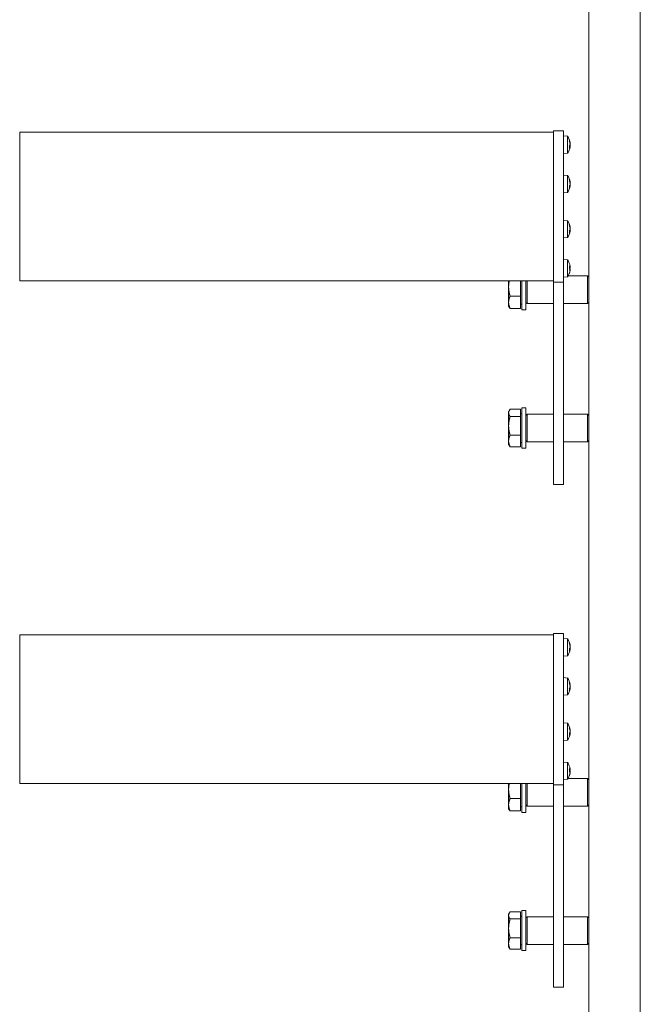
# Model space of a CAD drawing. Units: millimetres. Extents: x 204 to 7879, y 202 to 11423.
# Drawn here: x 1349 to 1596, y 2411 to 2803 of the extents above; entities that cross this region are included whole.
import ezdxf

# ---------------------------------------------------------------- set-up
doc = ezdxf.new("R2010")
doc.units = ezdxf.units.MM
for name, color, linetype, lineweight in [('Deckelhalter', 5, 'Continuous', 18), ('Hülse', 52, 'Continuous', 18), ('Lamelle', 1, 'Continuous', 18), ('Linse', 96, 'Continuous', 18), ('Lisene', 150, 'Continuous', 18), ('Schraube', 102, 'Continuous', 18)]:
    doc.layers.add(name, color=color, linetype=linetype, lineweight=lineweight)

msp = doc.modelspace()

# ---------------------------------------------------------------- linework, layer by layer
at = {"layer": 'Deckelhalter'}
for p, q in [((1561.58, 2758.98), (1561.58, 2709.07)), ((1561.58, 2758.98), (1565.58, 2758.98)), ((1565.58, 2709.07), (1565.58, 2758.98)), ((1561.58, 2709.07), (1561.58, 2698.81)), ((1565.58, 2698.81), (1565.58, 2709.07)), ((1561.58, 2618.25), (1561.58, 2698.81)), ((1561.58, 2698.81), (1565.58, 2698.81)), ((1565.58, 2698.81), (1565.58, 2618.25)), ((1561.58, 2618.25), (1565.58, 2618.25)), ((1561.58, 2558.98), (1561.58, 2509.07)), ((1561.58, 2558.98), (1565.58, 2558.98)), ((1565.58, 2509.07), (1565.58, 2558.98)), ((1561.58, 2509.07), (1561.58, 2498.81)), ((1565.58, 2498.81), (1565.58, 2509.07)), ((1561.58, 2418.25), (1561.58, 2498.81)), ((1561.58, 2498.81), (1565.58, 2498.81)), ((1565.58, 2498.81), (1565.58, 2418.25)), ((1561.58, 2418.25), (1565.58, 2418.25))]:
    msp.add_line(p, q, dxfattribs=at)
at = {"layer": 'Hülse'}
for p, q in [((1567.35, 2701.25), (1575.08, 2701.25)), ((1575.08, 2690.25), (1575.08, 2701.25)), ((1575.58, 2700.75), (1575.08, 2701.25)), ((1551.08, 2699.31), (1551.08, 2690.25)), ((1550.58, 2690.75), (1551.08, 2690.25)), ((1551.08, 2690.25), (1561.58, 2690.25)), ((1565.58, 2690.25), (1575.08, 2690.25)), ((1575.58, 2690.75), (1575.08, 2690.25)), ((1550.58, 2645.75), (1551.08, 2646.25)), ((1551.08, 2646.25), (1551.08, 2635.25)), ((1551.08, 2646.25), (1561.58, 2646.25)), ((1565.58, 2646.25), (1575.08, 2646.25)), ((1575.08, 2635.25), (1575.08, 2646.25)), ((1575.58, 2645.75), (1575.08, 2646.25)), ((1550.58, 2635.75), (1551.08, 2635.25)), ((1551.08, 2635.25), (1561.58, 2635.25)), ((1565.58, 2635.25), (1575.08, 2635.25)), ((1575.58, 2635.75), (1575.08, 2635.25)), ((1567.35, 2501.25), (1575.08, 2501.25)), ((1575.08, 2490.25), (1575.08, 2501.25)), ((1575.58, 2500.75), (1575.08, 2501.25)), ((1551.08, 2499.31), (1551.08, 2490.25)), ((1550.58, 2490.75), (1551.08, 2490.25)), ((1551.08, 2490.25), (1561.58, 2490.25)), ((1565.58, 2490.25), (1575.08, 2490.25)), ((1575.58, 2490.75), (1575.08, 2490.25)), ((1550.58, 2445.75), (1551.08, 2446.25)), ((1551.08, 2446.25), (1551.08, 2435.25)), ((1551.08, 2446.25), (1561.58, 2446.25)), ((1565.58, 2446.25), (1575.08, 2446.25)), ((1575.08, 2435.25), (1575.08, 2446.25)), ((1575.58, 2445.75), (1575.08, 2446.25)), ((1550.58, 2435.75), (1551.08, 2435.25)), ((1551.08, 2435.25), (1561.58, 2435.25)), ((1565.58, 2435.25), (1575.08, 2435.25)), ((1575.58, 2435.75), (1575.08, 2435.25))]:
    msp.add_line(p, q, dxfattribs=at)
at = {"layer": 'Lamelle'}
for p, q in [((1349.08, 2708.64), (1349.08, 2758.48)), ((1349.08, 2758.48), (1561.58, 2758.48)), ((1349.08, 2699.31), (1349.08, 2708.64)), ((1349.08, 2699.31), (1561.58, 2699.31)), ((1349.08, 2508.64), (1349.08, 2558.48)), ((1349.08, 2558.48), (1561.58, 2558.48)), ((1349.08, 2499.31), (1349.08, 2508.64)), ((1349.08, 2499.31), (1561.58, 2499.31))]:
    msp.add_line(p, q, dxfattribs=at)
at = {"layer": 'Linse'}
for p, q in [((1567.15, 2756.85), (1565.58, 2756.98)), ((1567.15, 2756.85), (1567.15, 2750.12)), ((1567.84, 2754.95), (1567.84, 2755.38)), ((1567.84, 2752.15), (1567.84, 2752.98)), ((1568.12, 2752.83), (1567.84, 2752.85)), ((1568.13, 2754.28), (1568.08, 2754.27)), ((1568.12, 2754.14), (1568.11, 2754.13)), ((1568.13, 2752.69), (1568.12, 2752.69)), ((1567.15, 2750.12), (1565.58, 2749.98)), ((1567.15, 2741.26), (1565.58, 2741.4)), ((1567.15, 2741.26), (1567.15, 2734.53)), ((1567.84, 2739.12), (1567.84, 2739.68)), ((1567.84, 2736.35), (1567.84, 2737.08)), ((1568.13, 2737.17), (1567.92, 2737.19)), ((1568.13, 2738.68), (1568.04, 2738.68)), ((1568.13, 2738.62), (1568.06, 2738.62)), ((1568.13, 2737.11), (1568.13, 2737.11)), ((1567.15, 2734.53), (1565.58, 2734.4)), ((1567.15, 2723.26), (1565.58, 2723.39)), ((1567.15, 2723.26), (1567.15, 2716.53)), ((1567.84, 2721.27), (1567.84, 2721.75)), ((1568.13, 2720.69), (1568.07, 2720.68)), ((1568.13, 2720.58), (1568.09, 2720.57)), ((1567.15, 2716.53), (1565.58, 2716.39)), ((1567.84, 2718.48), (1567.84, 2719.27)), ((1568.13, 2719.21), (1567.84, 2719.23)), ((1568.13, 2719.1), (1568.12, 2719.1)), ((1567.15, 2707.67), (1565.58, 2707.81)), ((1567.15, 2707.67), (1567.15, 2700.94)), ((1567.84, 2704.09), (1567.84, 2705.04)), ((1568.11, 2704.71), (1567.84, 2704.69)), ((1568.1, 2704.46), (1567.84, 2704.44)), ((1568.1, 2704.15), (1567.84, 2704.17)), ((1568.13, 2705.02), (1568.11, 2705.01)), ((1567.15, 2700.94), (1565.58, 2700.81)), ((1567.84, 2702.35), (1567.84, 2702.46)), ((1568.13, 2703.6), (1568.13, 2703.6)), ((1567.15, 2556.85), (1565.58, 2556.98)), ((1567.15, 2556.85), (1567.15, 2550.12)), ((1567.84, 2554.95), (1567.84, 2555.38)), ((1567.84, 2552.15), (1567.84, 2552.98)), ((1568.12, 2552.83), (1567.84, 2552.85)), ((1568.13, 2554.28), (1568.08, 2554.27)), ((1568.12, 2554.14), (1568.11, 2554.13)), ((1568.13, 2552.69), (1568.12, 2552.69)), ((1567.15, 2550.12), (1565.58, 2549.98)), ((1567.15, 2541.26), (1565.58, 2541.4)), ((1567.15, 2541.26), (1567.15, 2534.53)), ((1567.84, 2539.12), (1567.84, 2539.68)), ((1567.84, 2536.35), (1567.84, 2537.08)), ((1568.13, 2537.17), (1567.92, 2537.19)), ((1568.13, 2538.68), (1568.04, 2538.68)), ((1568.13, 2538.62), (1568.06, 2538.62)), ((1568.13, 2537.11), (1568.13, 2537.11)), ((1567.15, 2534.53), (1565.58, 2534.4)), ((1567.15, 2523.26), (1565.58, 2523.39)), ((1567.15, 2523.26), (1567.15, 2516.53)), ((1567.84, 2521.27), (1567.84, 2521.75)), ((1568.13, 2520.69), (1568.07, 2520.68)), ((1568.13, 2520.58), (1568.09, 2520.57)), ((1567.15, 2516.53), (1565.58, 2516.39)), ((1567.84, 2518.48), (1567.84, 2519.27)), ((1568.13, 2519.21), (1567.84, 2519.23)), ((1568.13, 2519.1), (1568.12, 2519.1)), ((1567.15, 2507.67), (1565.58, 2507.81)), ((1567.15, 2507.67), (1567.15, 2500.94)), ((1567.84, 2504.09), (1567.84, 2505.04)), ((1568.11, 2504.71), (1567.84, 2504.69)), ((1568.1, 2504.46), (1567.84, 2504.44)), ((1568.1, 2504.15), (1567.84, 2504.17)), ((1568.13, 2505.02), (1568.11, 2505.01)), ((1567.15, 2500.94), (1565.58, 2500.81)), ((1567.84, 2502.35), (1567.84, 2502.46)), ((1568.13, 2503.6), (1568.13, 2503.6))]:
    msp.add_line(p, q, dxfattribs=at)
for centre, radius, start, end in [((1562.18, 2753.48), 6, 7.6466, 34.0872), ((1562.18, 2753.48), 6, 325.9128, 352.3534), ((1562.18, 2737.9), 6, 7.8719, 34.0872), ((1562.18, 2737.9), 6, 325.9128, 352.1281), ((1562.18, 2719.89), 6, 7.6225, 34.0872), ((1562.18, 2719.89), 6, 325.9128, 352.3775), ((1562.18, 2704.31), 6, 19.7469, 34.0872), ((1567.64, 2706.26), 0.206, 8.3475, 19.7469), ((1562.18, 2704.31), 6, 325.9128, 340.2531), ((1567.64, 2702.35), 0.206, 340.2531, 0), ((1562.18, 2553.48), 6, 7.6466, 34.0872), ((1562.18, 2553.48), 6, 325.9128, 352.3534), ((1562.18, 2537.9), 6, 7.8719, 34.0872), ((1562.18, 2537.9), 6, 325.9128, 352.1281), ((1562.18, 2519.89), 6, 7.6225, 34.0872), ((1562.18, 2519.89), 6, 325.9128, 352.3775), ((1562.18, 2504.31), 6, 19.7469, 34.0872), ((1567.64, 2506.26), 0.206, 8.3475, 19.7469), ((1562.18, 2504.31), 6, 325.9128, 340.2531), ((1567.64, 2502.35), 0.206, 340.2531, 0)]:
    msp.add_arc(centre, radius, start, end, dxfattribs=at)
for centre, major_axis, ratio, start_param, end_param in [((1562.22, 2753.36), (5.71, 1.79), 0.956639, 6.159026, 6.33722), ((1562.22, 2753.77), (5.93, -0.79), 0.749775, 0.266588, 0.444782), ((1562.22, 2753.06), (5.96, 0.54), 0.27793, 5.912386, 6.09058), ((1562.22, 2753.81), (5.94, -0.69), 0.655928, 6.013801, 6.191995), ((1563.6, 2751.08), (4.56, 2.68), 0.15916, 0.061266, 0.142934), ((1563.6, 2755.75), (4.49, -2.8), 0.324829, 0.354094, 0.435762), ((1568.39, 2752.99), (-0.405, 0.232), 0.079169, 5.458495, 5.73579), ((1563.6, 2753.03), (1.61, 5.04), 0.851274, 4.834078, 4.915746), ((1563.6, 2754.4), (2.88, -4.44), 0.802799, 0.654299, 0.735967), ((1568.39, 2753.98), (-0.405, -0.232), 0.079169, 0.655695, 0.82469), ((1563.6, 2751.21), (4.49, 2.8), 0.324829, 5.87123, 5.929091), ((1568.39, 2754.4), (-0.404, 0.062), 0.551961, 0.841573, 0.954596), ((1568.39, 2753.4), (0.403, 0.224), 0.165045, 2.180315, 2.21767), ((1563.6, 2753.93), (1.61, -5.04), 0.851274, 1.367439, 1.372002), ((1568.39, 2752.45), (0.401, -0.118), 0.497366, 2.416764, 2.438926), ((1562.22, 2737.71), (5.87, 1.18), 0.897709, 6.271258, 6.449452), ((1562.22, 2738.23), (5.95, -0.67), 0.631341, 0.238575, 0.416769), ((1562.22, 2737.5), (5.96, 0.58), 0.431883, 5.895796, 6.07399), ((1562.22, 2738.17), (5.93, -0.82), 0.770593, 6.043682, 6.221876), ((1563.6, 2735.45), (4.58, 2.65), 0.016598, 0.144894, 0.226562), ((1563.6, 2740.29), (4.55, -2.69), 0.187993, 0.265212, 0.34688), ((1563.6, 2737.85), (0.18, 5.29), 0.865866, 4.514562, 4.59623), ((1563.6, 2738.43), (1.86, -4.95), 0.845375, 0.916165, 0.997833), ((1568.39, 2738.23), (-0.405, -0.234), 0.008204, 0.611817, 0.865229), ((1562.22, 2737.56), (5.95, 0.67), 0.631341, 6.005231, 6.04461), ((1568.39, 2736.86), (0.403, -0.073), 0.544789, 2.369343, 2.378603), ((1562.22, 2719.75), (5.79, 1.5), 0.937994, 6.211473, 6.389667), ((1562.22, 2720.2), (5.94, -0.74), 0.708555, 0.255251, 0.433445), ((1562.22, 2719.48), (5.96, 0.55), 0.335516, 5.906536, 6.08473), ((1563.6, 2717.46), (4.57, 2.66), 0.107166, 0.092207, 0.173875), ((1563.6, 2722.21), (4.52, -2.75), 0.275474, 0.320689, 0.402357), ((1568.39, 2720.33), (-0.405, -0.233), 0.053119, 0.645773, 0.839428), ((1568.39, 2719.46), (-0.405, 0.233), 0.053119, 5.443758, 5.518403), ((1568.39, 2720.84), (-0.404, 0.042), 0.562088, 0.892192, 0.928807), ((1563.6, 2720.2), (1.11, -5.17), 0.859369, 1.480854, 1.482232), ((1562.22, 2720.2), (5.94, -0.73), 0.700253, 6.023624, 6.201818), ((1563.6, 2719.59), (1.11, 5.17), 0.859369, 4.720664, 4.802332), ((1563.6, 2720.67), (2.55, -4.64), 0.821044, 0.743631, 0.825299), ((1562.22, 2719.59), (5.94, 0.74), 0.708555, 6.021829, 6.027934), ((1568.39, 2718.85), (0.402, -0.102), 0.516844, 2.402636, 2.42003), ((1562.22, 2704.34), (4.07, -4.39), 0.992903, 0.986242, 1.164436), ((1562.22, 2703.9), (5.96, 0.56), 0.345966, 0.135024, 0.313218), ((1562.22, 2704.74), (5.96, -0.52), 0.080916, 5.944804, 6.122998), ((1563.6, 2702.64), (4.04, 3.42), 0.634521, 5.94386, 6.025528), ((1563.6, 2705.58), (-3.55, 3.93), 0.738809, 3.981423, 4.063091), ((1563.6, 2702.51), (4.16, 3.28), 0.589392, 5.612243, 5.693911), ((1568.39, 2705.25), (-0.4, -0.184), 0.353982, 0.654277, 0.70814), ((1562.22, 2704.16), (-5.8, -1.46), 0.93419, 2.564974, 2.743168), ((1562.22, 2704.27), (4.07, 4.39), 0.992903, 5.123703, 5.296943), ((1563.6, 2706.4), (4.38, -2.97), 0.451842, 0.060615, 0.142283), ((1568.39, 2703.52), (0.402, -0.213), 0.236132, 2.396081, 2.482572), ((1562.22, 2553.36), (5.71, 1.79), 0.956639, 6.159026, 6.33722), ((1562.22, 2553.77), (5.93, -0.79), 0.749775, 0.266588, 0.444782), ((1562.22, 2553.06), (5.96, 0.54), 0.27793, 5.912386, 6.09058), ((1562.22, 2553.81), (5.94, -0.69), 0.655928, 6.013801, 6.191995), ((1563.6, 2551.08), (4.56, 2.68), 0.15916, 0.061266, 0.142934), ((1563.6, 2555.75), (4.49, -2.8), 0.324829, 0.354094, 0.435762), ((1568.39, 2552.99), (-0.405, 0.232), 0.079169, 5.458495, 5.73579), ((1563.6, 2553.03), (1.61, 5.04), 0.851274, 4.834078, 4.915746), ((1563.6, 2554.4), (2.88, -4.44), 0.802799, 0.654299, 0.735967), ((1568.39, 2553.98), (-0.405, -0.232), 0.079169, 0.655695, 0.82469), ((1563.6, 2551.21), (4.49, 2.8), 0.324829, 5.87123, 5.929091), ((1568.39, 2554.4), (-0.404, 0.062), 0.551961, 0.841573, 0.954596), ((1568.39, 2553.4), (0.403, 0.224), 0.165045, 2.180315, 2.21767), ((1563.6, 2553.93), (1.61, -5.04), 0.851274, 1.367439, 1.372002), ((1568.39, 2552.45), (0.401, -0.118), 0.497366, 2.416764, 2.438926), ((1562.22, 2537.71), (5.87, 1.18), 0.897709, 6.271258, 6.449452), ((1562.22, 2538.23), (5.95, -0.67), 0.631341, 0.238575, 0.416769), ((1562.22, 2537.5), (5.96, 0.58), 0.431883, 5.895796, 6.07399), ((1562.22, 2538.17), (5.93, -0.82), 0.770593, 6.043682, 6.221876), ((1563.6, 2535.45), (4.58, 2.65), 0.016598, 0.144894, 0.226562), ((1563.6, 2540.29), (4.55, -2.69), 0.187993, 0.265212, 0.34688), ((1563.6, 2537.85), (0.18, 5.29), 0.865866, 4.514562, 4.59623), ((1563.6, 2538.43), (1.86, -4.95), 0.845375, 0.916165, 0.997833), ((1568.39, 2538.23), (-0.405, -0.234), 0.008204, 0.611817, 0.865229), ((1562.22, 2537.56), (5.95, 0.67), 0.631341, 6.005231, 6.04461), ((1568.39, 2536.86), (0.403, -0.073), 0.544789, 2.369343, 2.378603), ((1562.22, 2519.75), (5.79, 1.5), 0.937994, 6.211473, 6.389667), ((1562.22, 2520.2), (5.94, -0.74), 0.708555, 0.255251, 0.433445), ((1562.22, 2519.48), (5.96, 0.55), 0.335516, 5.906536, 6.08473), ((1563.6, 2517.46), (4.57, 2.66), 0.107166, 0.092207, 0.173875), ((1563.6, 2522.21), (4.52, -2.75), 0.275474, 0.320689, 0.402357), ((1568.39, 2520.33), (-0.405, -0.233), 0.053119, 0.645773, 0.839428), ((1568.39, 2519.46), (-0.405, 0.233), 0.053119, 5.443758, 5.518403), ((1568.39, 2520.84), (-0.404, 0.042), 0.562088, 0.892192, 0.928807), ((1563.6, 2520.2), (1.11, -5.17), 0.859369, 1.480854, 1.482232), ((1562.22, 2520.2), (5.94, -0.73), 0.700253, 6.023624, 6.201818), ((1563.6, 2519.59), (1.11, 5.17), 0.859369, 4.720664, 4.802332), ((1563.6, 2520.67), (2.55, -4.64), 0.821044, 0.743631, 0.825299), ((1562.22, 2519.59), (5.94, 0.74), 0.708555, 6.021829, 6.027934), ((1568.39, 2518.85), (0.402, -0.102), 0.516844, 2.402636, 2.42003), ((1562.22, 2504.34), (4.07, -4.39), 0.992903, 0.986242, 1.164436), ((1562.22, 2503.9), (5.96, 0.56), 0.345966, 0.135024, 0.313218), ((1562.22, 2504.74), (5.96, -0.52), 0.080916, 5.944804, 6.122998), ((1563.6, 2502.64), (4.04, 3.42), 0.634521, 5.94386, 6.025528), ((1563.6, 2505.58), (-3.55, 3.93), 0.738809, 3.981423, 4.063091), ((1568.39, 2505.25), (-0.4, -0.184), 0.353982, 0.654277, 0.70814), ((1562.22, 2504.16), (-5.8, -1.46), 0.93419, 2.564974, 2.743168), ((1562.22, 2504.27), (4.07, 4.39), 0.992903, 5.123703, 5.296943), ((1563.6, 2502.51), (4.16, 3.28), 0.589392, 5.612243, 5.693911), ((1563.6, 2506.4), (4.38, -2.97), 0.451842, 0.060615, 0.142283), ((1568.39, 2503.52), (0.402, -0.213), 0.236132, 2.396081, 2.482572)]:
    msp.add_ellipse(centre, major_axis=major_axis, ratio=ratio, start_param=start_param, end_param=end_param, dxfattribs=at)
for points in [[(1567.83, 2755.44), (1567.84, 2755.42), (1567.84, 2755.4), (1567.84, 2755.38)], [(1567.84, 2752.15), (1567.84, 2752.14), (1567.84, 2752.12), (1567.83, 2752.11)], [(1567.83, 2739.75), (1567.84, 2739.73), (1567.84, 2739.7), (1567.84, 2739.68)], [(1567.84, 2736.35), (1567.84, 2736.33), (1567.84, 2736.31), (1567.83, 2736.29)], [(1567.83, 2721.82), (1567.84, 2721.8), (1567.84, 2721.78), (1567.84, 2721.75)], [(1567.84, 2718.48), (1567.84, 2718.46), (1567.84, 2718.45), (1567.83, 2718.43)], [(1567.83, 2705.06), (1567.84, 2705.05), (1567.84, 2705.05), (1567.84, 2705.04)], [(1567.84, 2704.09), (1567.84, 2704.09), (1567.84, 2704.09), (1567.83, 2704.09)], [(1567.83, 2555.44), (1567.84, 2555.42), (1567.84, 2555.4), (1567.84, 2555.38)], [(1567.84, 2552.15), (1567.84, 2552.14), (1567.84, 2552.12), (1567.83, 2552.11)], [(1567.83, 2539.75), (1567.84, 2539.73), (1567.84, 2539.7), (1567.84, 2539.68)], [(1567.84, 2536.35), (1567.84, 2536.33), (1567.84, 2536.31), (1567.83, 2536.29)], [(1567.83, 2521.82), (1567.84, 2521.8), (1567.84, 2521.78), (1567.84, 2521.75)], [(1567.84, 2518.48), (1567.84, 2518.46), (1567.84, 2518.45), (1567.83, 2518.43)], [(1567.83, 2505.06), (1567.84, 2505.05), (1567.84, 2505.05), (1567.84, 2505.04)], [(1567.84, 2504.09), (1567.84, 2504.09), (1567.84, 2504.09), (1567.83, 2504.09)]]:
    msp.add_open_spline(points, degree=3, dxfattribs=at)
for points, knots in [([(1568.13, 2754.28), (1568.13, 2754.28), (1568.13, 2754.28), (1568.13, 2754.3), (1568.13, 2754.31), (1568.12, 2754.35), (1568.11, 2754.38), (1568.11, 2754.43), (1568.1, 2754.44), (1568.1, 2754.46)], [0.03191307, 0.03191307, 0.03191307, 0.03191307, 0.03895928, 0.03895928, 0.0486983, 0.0486983, 0.05843731, 0.05843731, 0.06398133, 0.06398133, 0.06398133, 0.06398133]), ([(1568.1, 2754.18), (1568.11, 2754.16), (1568.11, 2754.13), (1568.12, 2754.06), (1568.12, 2754.03), (1568.13, 2753.96), (1568.13, 2753.93), (1568.13, 2753.87), (1568.13, 2753.84), (1568.13, 2753.81), (1568.13, 2753.8), (1568.13, 2753.8)], [0, 0, 0, 0, 0.00982023, 0.00982023, 0.01964046, 0.01964046, 0.02927569, 0.02927569, 0.03891093, 0.03891093, 0.04255, 0.04255, 0.04255, 0.04255]), ([(1568.13, 2753.63), (1568.13, 2753.61), (1568.13, 2753.58), (1568.13, 2753.52), (1568.13, 2753.49), (1568.13, 2753.42), (1568.13, 2753.39), (1568.12, 2753.34), (1568.11, 2753.32), (1568.11, 2753.29), (1568.1, 2753.28), (1568.1, 2753.28)], [0.02149135, 0.02149135, 0.02149135, 0.02149135, 0.02932414, 0.02932414, 0.03895928, 0.03895928, 0.0486983, 0.0486983, 0.05843731, 0.05843731, 0.06398133, 0.06398133, 0.06398133, 0.06398133]), ([(1568.1, 2752.77), (1568.11, 2752.79), (1568.11, 2752.81), (1568.12, 2752.83), (1568.12, 2752.83), (1568.13, 2752.83), (1568.13, 2752.82), (1568.13, 2752.79), (1568.13, 2752.77), (1568.13, 2752.73), (1568.13, 2752.72), (1568.13, 2752.71)], [0, 0, 0, 0, 0.00982023, 0.00982023, 0.01964046, 0.01964046, 0.02927569, 0.02927569, 0.03891093, 0.03891093, 0.04255048, 0.04255048, 0.04255048, 0.04255048]), ([(1568.11, 2752.83), (1568.11, 2752.84), (1568.11, 2752.86), (1568.12, 2752.9), (1568.12, 2752.94), (1568.13, 2753), (1568.13, 2753.04), (1568.13, 2753.1), (1568.13, 2753.13), (1568.13, 2753.16), (1568.13, 2753.16), (1568.13, 2753.17)], [0.00566813, 0.00566813, 0.00566813, 0.00566813, 0.00982023, 0.00982023, 0.01964046, 0.01964046, 0.02927569, 0.02927569, 0.03891093, 0.03891093, 0.04255, 0.04255, 0.04255, 0.04255]), ([(1568.12, 2754.14), (1568.13, 2754.14), (1568.13, 2754.14), (1568.13, 2754.14), (1568.13, 2754.15), (1568.13, 2754.18), (1568.13, 2754.2), (1568.13, 2754.23), (1568.13, 2754.24), (1568.13, 2754.25)], [0.01787951, 0.01787951, 0.01787951, 0.01787951, 0.01964046, 0.01964046, 0.02927569, 0.02927569, 0.03891093, 0.03891093, 0.04255048, 0.04255048, 0.04255048, 0.04255048]), ([(1568.13, 2753.33), (1568.13, 2753.36), (1568.13, 2753.38), (1568.13, 2753.43), (1568.13, 2753.46), (1568.13, 2753.48)], [0.02149135, 0.02149135, 0.02149135, 0.02149135, 0.02932414, 0.02932414, 0.03624922, 0.03624922, 0.03624922, 0.03624922]), ([(1568.13, 2752.67), (1568.13, 2752.68), (1568.13, 2752.68), (1568.13, 2752.69), (1568.13, 2752.69), (1568.13, 2752.68)], [0.02149135, 0.02149135, 0.02149135, 0.02149135, 0.02932414, 0.02932414, 0.03624922, 0.03624922, 0.03624922, 0.03624922]), ([(1568.13, 2738.72), (1568.13, 2738.71), (1568.13, 2738.7), (1568.13, 2738.68), (1568.13, 2738.68), (1568.13, 2738.69), (1568.13, 2738.7), (1568.12, 2738.73), (1568.11, 2738.76), (1568.11, 2738.79), (1568.1, 2738.81), (1568.1, 2738.83)], [0.02318002, 0.02318002, 0.02318002, 0.02318002, 0.02932414, 0.02932414, 0.03895928, 0.03895928, 0.0486983, 0.0486983, 0.05843731, 0.05843731, 0.06398133, 0.06398133, 0.06398133, 0.06398133]), ([(1568.1, 2738.47), (1568.11, 2738.45), (1568.11, 2738.42), (1568.12, 2738.36), (1568.12, 2738.32), (1568.13, 2738.26), (1568.13, 2738.23), (1568.13, 2738.16), (1568.13, 2738.13), (1568.13, 2738.09), (1568.13, 2738.09), (1568.13, 2738.08)], [0, 0, 0, 0, 0.00982023, 0.00982023, 0.01964046, 0.01964046, 0.02927569, 0.02927569, 0.03891093, 0.03891093, 0.04255048, 0.04255048, 0.04255048, 0.04255048]), ([(1568.13, 2737.91), (1568.13, 2737.89), (1568.13, 2737.86), (1568.13, 2737.8), (1568.13, 2737.77), (1568.13, 2737.7), (1568.13, 2737.67), (1568.12, 2737.61), (1568.11, 2737.58), (1568.11, 2737.55), (1568.1, 2737.54), (1568.1, 2737.53)], [0.02149135, 0.02149135, 0.02149135, 0.02149135, 0.02932414, 0.02932414, 0.03895928, 0.03895928, 0.04866173, 0.04866173, 0.05836417, 0.05836417, 0.06397861, 0.06397861, 0.06397861, 0.06397861]), ([(1568.1, 2737.32), (1568.11, 2737.35), (1568.11, 2737.37), (1568.12, 2737.43), (1568.12, 2737.47), (1568.13, 2737.53), (1568.13, 2737.57), (1568.13, 2737.63), (1568.13, 2737.66), (1568.13, 2737.69), (1568.13, 2737.7), (1568.13, 2737.7)], [0, 0, 0, 0, 0.00982023, 0.00982023, 0.01964046, 0.01964046, 0.02927569, 0.02927569, 0.03891093, 0.03891093, 0.04052297, 0.04052297, 0.04052297, 0.04052297]), ([(1568.1, 2737.08), (1568.11, 2737.1), (1568.11, 2737.12), (1568.12, 2737.15), (1568.12, 2737.16), (1568.13, 2737.17), (1568.13, 2737.17), (1568.13, 2737.15), (1568.13, 2737.13), (1568.13, 2737.1), (1568.13, 2737.09), (1568.13, 2737.08)], [0, 0, 0, 0, 0.00982023, 0.00982023, 0.01964046, 0.01964046, 0.02927569, 0.02927569, 0.03891093, 0.03891093, 0.04255, 0.04255, 0.04255, 0.04255]), ([(1568.13, 2738.62), (1568.13, 2738.62), (1568.13, 2738.63), (1568.13, 2738.64), (1568.13, 2738.66), (1568.13, 2738.68), (1568.13, 2738.68), (1568.13, 2738.68)], [0.02208691, 0.02208691, 0.02208691, 0.02208691, 0.02927569, 0.02927569, 0.03891093, 0.03891093, 0.03917115, 0.03917115, 0.03917115, 0.03917115]), ([(1568.13, 2737.9), (1568.13, 2737.91), (1568.13, 2737.93), (1568.13, 2737.99), (1568.13, 2738.02), (1568.13, 2738.07), (1568.13, 2738.08), (1568.13, 2738.09)], [0.02318002, 0.02318002, 0.02318002, 0.02318002, 0.02932414, 0.02932414, 0.03895928, 0.03895928, 0.04266593, 0.04266593, 0.04266593, 0.04266593]), ([(1568.13, 2737.06), (1568.13, 2737.08), (1568.13, 2737.09), (1568.13, 2737.11), (1568.13, 2737.11), (1568.13, 2737.11)], [0.02149135, 0.02149135, 0.02149135, 0.02149135, 0.02932414, 0.02932414, 0.03596228, 0.03596228, 0.03596228, 0.03596228]), ([(1568.13, 2720.69), (1568.13, 2720.69), (1568.13, 2720.69), (1568.13, 2720.7), (1568.13, 2720.72), (1568.12, 2720.75), (1568.11, 2720.78), (1568.11, 2720.82), (1568.1, 2720.84), (1568.1, 2720.86)], [0.03161679, 0.03161679, 0.03161679, 0.03161679, 0.03895928, 0.03895928, 0.0486983, 0.0486983, 0.05843731, 0.05843731, 0.06398133, 0.06398133, 0.06398133, 0.06398133]), ([(1568.1, 2720.55), (1568.11, 2720.52), (1568.11, 2720.49), (1568.12, 2720.43), (1568.12, 2720.4), (1568.13, 2720.33), (1568.13, 2720.3), (1568.13, 2720.23), (1568.13, 2720.21), (1568.13, 2720.17), (1568.13, 2720.17), (1568.13, 2720.16)], [0, 0, 0, 0, 0.00982023, 0.00982023, 0.01964046, 0.01964046, 0.02927569, 0.02927569, 0.03891093, 0.03891093, 0.04255048, 0.04255048, 0.04255048, 0.04255048]), ([(1568.13, 2719.89), (1568.13, 2719.92), (1568.13, 2719.94), (1568.13, 2720), (1568.13, 2720.03), (1568.12, 2720.09), (1568.11, 2720.11), (1568.11, 2720.14), (1568.11, 2720.14), (1568.1, 2720.15)], [0.03161679, 0.03161679, 0.03161679, 0.03161679, 0.03895928, 0.03895928, 0.0486983, 0.0486983, 0.05843731, 0.05843731, 0.06185375, 0.06185375, 0.06185375, 0.06185375]), ([(1568.13, 2719.99), (1568.13, 2719.97), (1568.13, 2719.94), (1568.13, 2719.88), (1568.13, 2719.85), (1568.13, 2719.79), (1568.13, 2719.75), (1568.12, 2719.7), (1568.11, 2719.67), (1568.11, 2719.65), (1568.1, 2719.64), (1568.1, 2719.63)], [0.02149135, 0.02149135, 0.02149135, 0.02149135, 0.02932414, 0.02932414, 0.03895928, 0.03895928, 0.04866173, 0.04866173, 0.05836417, 0.05836417, 0.06397861, 0.06397861, 0.06397861, 0.06397861]), ([(1568.1, 2719.24), (1568.11, 2719.26), (1568.11, 2719.29), (1568.12, 2719.36), (1568.12, 2719.39), (1568.13, 2719.46), (1568.13, 2719.49), (1568.13, 2719.55), (1568.13, 2719.58), (1568.13, 2719.61), (1568.13, 2719.62), (1568.13, 2719.63)], [0, 0, 0, 0, 0.00982023, 0.00982023, 0.01964046, 0.01964046, 0.02927569, 0.02927569, 0.03891093, 0.03891093, 0.04255048, 0.04255048, 0.04255048, 0.04255048]), ([(1568.13, 2720.58), (1568.13, 2720.58), (1568.13, 2720.58), (1568.13, 2720.58), (1568.13, 2720.58), (1568.13, 2720.61), (1568.13, 2720.63), (1568.13, 2720.66), (1568.13, 2720.67), (1568.13, 2720.68)], [0.01942627, 0.01942627, 0.01942627, 0.01942627, 0.01964046, 0.01964046, 0.02927569, 0.02927569, 0.03891093, 0.03891093, 0.04255, 0.04255, 0.04255, 0.04255]), ([(1568.1, 2719.14), (1568.11, 2719.16), (1568.11, 2719.18), (1568.12, 2719.2), (1568.12, 2719.21), (1568.13, 2719.21), (1568.13, 2719.2), (1568.13, 2719.18), (1568.13, 2719.16), (1568.13, 2719.13), (1568.13, 2719.12), (1568.13, 2719.11)], [0, 0, 0, 0, 0.00982023, 0.00982023, 0.01964046, 0.01964046, 0.02927569, 0.02927569, 0.03891093, 0.03891093, 0.04255, 0.04255, 0.04255, 0.04255]), ([(1568.13, 2719.07), (1568.13, 2719.08), (1568.13, 2719.09), (1568.13, 2719.1), (1568.13, 2719.1), (1568.13, 2719.1)], [0.02149135, 0.02149135, 0.02149135, 0.02149135, 0.02932414, 0.02932414, 0.03338807, 0.03338807, 0.03338807, 0.03338807]), ([(1568.1, 2705.29), (1568.11, 2705.26), (1568.11, 2705.23), (1568.12, 2705.16), (1568.12, 2705.13), (1568.13, 2705.08), (1568.13, 2705.06), (1568.13, 2705.03), (1568.13, 2705.02), (1568.13, 2705.02), (1568.13, 2705.02), (1568.13, 2705.02)], [0, 0, 0, 0, 0.00982023, 0.00982023, 0.01964046, 0.01964046, 0.02927569, 0.02927569, 0.03891093, 0.03891093, 0.04255048, 0.04255048, 0.04255048, 0.04255048]), ([(1568.13, 2704.92), (1568.13, 2704.89), (1568.13, 2704.86), (1568.13, 2704.81), (1568.13, 2704.78), (1568.13, 2704.74), (1568.13, 2704.73), (1568.12, 2704.71), (1568.11, 2704.71), (1568.11, 2704.71), (1568.1, 2704.72), (1568.1, 2704.73)], [0.02149135, 0.02149135, 0.02149135, 0.02149135, 0.02932414, 0.02932414, 0.03895928, 0.03895928, 0.04866173, 0.04866173, 0.05836417, 0.05836417, 0.06397861, 0.06397861, 0.06397861, 0.06397861]), ([(1568.1, 2704.46), (1568.11, 2704.47), (1568.11, 2704.47), (1568.12, 2704.49), (1568.12, 2704.51), (1568.13, 2704.55), (1568.13, 2704.58), (1568.13, 2704.64), (1568.13, 2704.67), (1568.13, 2704.71), (1568.13, 2704.72), (1568.13, 2704.74)], [0.00210544, 0.00210544, 0.00210544, 0.00210544, 0.00982023, 0.00982023, 0.01964046, 0.01964046, 0.02927569, 0.02927569, 0.03891093, 0.03891093, 0.04218401, 0.04218401, 0.04218401, 0.04218401]), ([(1568.1, 2704.15), (1568.11, 2704.15), (1568.11, 2704.15), (1568.12, 2704.13), (1568.12, 2704.11), (1568.13, 2704.06), (1568.13, 2704.04), (1568.13, 2703.98), (1568.13, 2703.94), (1568.13, 2703.9), (1568.13, 2703.89), (1568.13, 2703.87)], [0, 0, 0, 0, 0.00982023, 0.00982023, 0.01964046, 0.01964046, 0.02927569, 0.02927569, 0.03891093, 0.03891093, 0.04255, 0.04255, 0.04255, 0.04255]), ([(1568.13, 2704.88), (1568.13, 2704.89), (1568.13, 2704.9), (1568.13, 2704.92), (1568.13, 2704.94), (1568.13, 2704.98), (1568.13, 2705), (1568.13, 2705.02)], [0.02474374, 0.02474374, 0.02474374, 0.02474374, 0.02932414, 0.02932414, 0.03895928, 0.03895928, 0.04426809, 0.04426809, 0.04426809, 0.04426809]), ([(1568.13, 2703.73), (1568.13, 2703.75), (1568.13, 2703.76), (1568.13, 2703.8), (1568.13, 2703.83), (1568.13, 2703.86), (1568.13, 2703.87), (1568.13, 2703.88)], [0.02474374, 0.02474374, 0.02474374, 0.02474374, 0.02932414, 0.02932414, 0.03895928, 0.03895928, 0.04429967, 0.04429967, 0.04429967, 0.04429967]), ([(1568.13, 2703.74), (1568.13, 2703.73), (1568.13, 2703.72), (1568.13, 2703.69), (1568.13, 2703.67), (1568.13, 2703.62), (1568.13, 2703.59), (1568.12, 2703.52), (1568.11, 2703.49), (1568.11, 2703.44), (1568.1, 2703.42), (1568.1, 2703.4)], [0.02149135, 0.02149135, 0.02149135, 0.02149135, 0.02932414, 0.02932414, 0.03895928, 0.03895928, 0.0486983, 0.0486983, 0.05843731, 0.05843731, 0.06398133, 0.06398133, 0.06398133, 0.06398133]), ([(1568.1, 2703.32), (1568.11, 2703.35), (1568.11, 2703.39), (1568.12, 2703.45), (1568.12, 2703.48), (1568.13, 2703.53), (1568.13, 2703.55), (1568.13, 2703.58), (1568.13, 2703.59), (1568.13, 2703.6), (1568.13, 2703.6), (1568.13, 2703.6)], [0, 0, 0, 0, 0.00982023, 0.00982023, 0.01964046, 0.01964046, 0.02927569, 0.02927569, 0.03891093, 0.03891093, 0.04097455, 0.04097455, 0.04097455, 0.04097455]), ([(1568.13, 2554.28), (1568.13, 2554.28), (1568.13, 2554.28), (1568.13, 2554.3), (1568.13, 2554.31), (1568.12, 2554.35), (1568.11, 2554.38), (1568.11, 2554.43), (1568.1, 2554.44), (1568.1, 2554.46)], [0.03191307, 0.03191307, 0.03191307, 0.03191307, 0.03895928, 0.03895928, 0.0486983, 0.0486983, 0.05843731, 0.05843731, 0.06398133, 0.06398133, 0.06398133, 0.06398133]), ([(1568.1, 2554.18), (1568.11, 2554.16), (1568.11, 2554.13), (1568.12, 2554.06), (1568.12, 2554.03), (1568.13, 2553.96), (1568.13, 2553.93), (1568.13, 2553.87), (1568.13, 2553.84), (1568.13, 2553.81), (1568.13, 2553.8), (1568.13, 2553.8)], [0, 0, 0, 0, 0.00982023, 0.00982023, 0.01964046, 0.01964046, 0.02927569, 0.02927569, 0.03891093, 0.03891093, 0.04255, 0.04255, 0.04255, 0.04255]), ([(1568.13, 2553.63), (1568.13, 2553.61), (1568.13, 2553.58), (1568.13, 2553.52), (1568.13, 2553.49), (1568.13, 2553.42), (1568.13, 2553.39), (1568.12, 2553.34), (1568.11, 2553.32), (1568.11, 2553.29), (1568.1, 2553.28), (1568.1, 2553.28)], [0.02149135, 0.02149135, 0.02149135, 0.02149135, 0.02932414, 0.02932414, 0.03895928, 0.03895928, 0.0486983, 0.0486983, 0.05843731, 0.05843731, 0.06398133, 0.06398133, 0.06398133, 0.06398133]), ([(1568.1, 2552.77), (1568.11, 2552.79), (1568.11, 2552.81), (1568.12, 2552.83), (1568.12, 2552.83), (1568.13, 2552.83), (1568.13, 2552.82), (1568.13, 2552.79), (1568.13, 2552.77), (1568.13, 2552.73), (1568.13, 2552.72), (1568.13, 2552.71)], [0, 0, 0, 0, 0.00982023, 0.00982023, 0.01964046, 0.01964046, 0.02927569, 0.02927569, 0.03891093, 0.03891093, 0.04255048, 0.04255048, 0.04255048, 0.04255048]), ([(1568.11, 2552.83), (1568.11, 2552.84), (1568.11, 2552.86), (1568.12, 2552.9), (1568.12, 2552.94), (1568.13, 2553), (1568.13, 2553.04), (1568.13, 2553.1), (1568.13, 2553.13), (1568.13, 2553.16), (1568.13, 2553.16), (1568.13, 2553.17)], [0.00566813, 0.00566813, 0.00566813, 0.00566813, 0.00982023, 0.00982023, 0.01964046, 0.01964046, 0.02927569, 0.02927569, 0.03891093, 0.03891093, 0.04255, 0.04255, 0.04255, 0.04255]), ([(1568.12, 2554.14), (1568.13, 2554.14), (1568.13, 2554.14), (1568.13, 2554.14), (1568.13, 2554.15), (1568.13, 2554.18), (1568.13, 2554.2), (1568.13, 2554.23), (1568.13, 2554.24), (1568.13, 2554.25)], [0.01787951, 0.01787951, 0.01787951, 0.01787951, 0.01964046, 0.01964046, 0.02927569, 0.02927569, 0.03891093, 0.03891093, 0.04255048, 0.04255048, 0.04255048, 0.04255048]), ([(1568.13, 2553.33), (1568.13, 2553.36), (1568.13, 2553.38), (1568.13, 2553.43), (1568.13, 2553.46), (1568.13, 2553.48)], [0.02149135, 0.02149135, 0.02149135, 0.02149135, 0.02932414, 0.02932414, 0.03624922, 0.03624922, 0.03624922, 0.03624922]), ([(1568.13, 2552.67), (1568.13, 2552.68), (1568.13, 2552.68), (1568.13, 2552.69), (1568.13, 2552.69), (1568.13, 2552.68)], [0.02149135, 0.02149135, 0.02149135, 0.02149135, 0.02932414, 0.02932414, 0.03624922, 0.03624922, 0.03624922, 0.03624922]), ([(1568.13, 2538.72), (1568.13, 2538.71), (1568.13, 2538.7), (1568.13, 2538.68), (1568.13, 2538.68), (1568.13, 2538.69), (1568.13, 2538.7), (1568.12, 2538.73), (1568.11, 2538.76), (1568.11, 2538.79), (1568.1, 2538.81), (1568.1, 2538.83)], [0.02318002, 0.02318002, 0.02318002, 0.02318002, 0.02932414, 0.02932414, 0.03895928, 0.03895928, 0.0486983, 0.0486983, 0.05843731, 0.05843731, 0.06398133, 0.06398133, 0.06398133, 0.06398133]), ([(1568.1, 2538.47), (1568.11, 2538.45), (1568.11, 2538.42), (1568.12, 2538.36), (1568.12, 2538.32), (1568.13, 2538.26), (1568.13, 2538.23), (1568.13, 2538.16), (1568.13, 2538.13), (1568.13, 2538.09), (1568.13, 2538.09), (1568.13, 2538.08)], [0, 0, 0, 0, 0.00982023, 0.00982023, 0.01964046, 0.01964046, 0.02927569, 0.02927569, 0.03891093, 0.03891093, 0.04255048, 0.04255048, 0.04255048, 0.04255048]), ([(1568.13, 2537.91), (1568.13, 2537.89), (1568.13, 2537.86), (1568.13, 2537.8), (1568.13, 2537.77), (1568.13, 2537.7), (1568.13, 2537.67), (1568.12, 2537.61), (1568.11, 2537.58), (1568.11, 2537.55), (1568.1, 2537.54), (1568.1, 2537.53)], [0.02149135, 0.02149135, 0.02149135, 0.02149135, 0.02932414, 0.02932414, 0.03895928, 0.03895928, 0.04866173, 0.04866173, 0.05836417, 0.05836417, 0.06397861, 0.06397861, 0.06397861, 0.06397861]), ([(1568.1, 2537.32), (1568.11, 2537.35), (1568.11, 2537.37), (1568.12, 2537.43), (1568.12, 2537.47), (1568.13, 2537.53), (1568.13, 2537.57), (1568.13, 2537.63), (1568.13, 2537.66), (1568.13, 2537.69), (1568.13, 2537.7), (1568.13, 2537.7)], [0, 0, 0, 0, 0.00982023, 0.00982023, 0.01964046, 0.01964046, 0.02927569, 0.02927569, 0.03891093, 0.03891093, 0.04052297, 0.04052297, 0.04052297, 0.04052297]), ([(1568.1, 2537.08), (1568.11, 2537.1), (1568.11, 2537.12), (1568.12, 2537.15), (1568.12, 2537.16), (1568.13, 2537.17), (1568.13, 2537.17), (1568.13, 2537.15), (1568.13, 2537.13), (1568.13, 2537.1), (1568.13, 2537.09), (1568.13, 2537.08)], [0, 0, 0, 0, 0.00982023, 0.00982023, 0.01964046, 0.01964046, 0.02927569, 0.02927569, 0.03891093, 0.03891093, 0.04255, 0.04255, 0.04255, 0.04255]), ([(1568.13, 2538.62), (1568.13, 2538.62), (1568.13, 2538.63), (1568.13, 2538.64), (1568.13, 2538.66), (1568.13, 2538.68), (1568.13, 2538.68), (1568.13, 2538.68)], [0.02208691, 0.02208691, 0.02208691, 0.02208691, 0.02927569, 0.02927569, 0.03891093, 0.03891093, 0.03917115, 0.03917115, 0.03917115, 0.03917115]), ([(1568.13, 2537.9), (1568.13, 2537.91), (1568.13, 2537.93), (1568.13, 2537.99), (1568.13, 2538.02), (1568.13, 2538.07), (1568.13, 2538.08), (1568.13, 2538.09)], [0.02318002, 0.02318002, 0.02318002, 0.02318002, 0.02932414, 0.02932414, 0.03895928, 0.03895928, 0.04266593, 0.04266593, 0.04266593, 0.04266593]), ([(1568.13, 2537.06), (1568.13, 2537.08), (1568.13, 2537.09), (1568.13, 2537.11), (1568.13, 2537.11), (1568.13, 2537.11)], [0.02149135, 0.02149135, 0.02149135, 0.02149135, 0.02932414, 0.02932414, 0.03596228, 0.03596228, 0.03596228, 0.03596228]), ([(1568.13, 2520.69), (1568.13, 2520.69), (1568.13, 2520.69), (1568.13, 2520.7), (1568.13, 2520.72), (1568.12, 2520.75), (1568.11, 2520.78), (1568.11, 2520.82), (1568.1, 2520.84), (1568.1, 2520.86)], [0.03161679, 0.03161679, 0.03161679, 0.03161679, 0.03895928, 0.03895928, 0.0486983, 0.0486983, 0.05843731, 0.05843731, 0.06398133, 0.06398133, 0.06398133, 0.06398133]), ([(1568.1, 2520.55), (1568.11, 2520.52), (1568.11, 2520.49), (1568.12, 2520.43), (1568.12, 2520.4), (1568.13, 2520.33), (1568.13, 2520.3), (1568.13, 2520.23), (1568.13, 2520.21), (1568.13, 2520.17), (1568.13, 2520.17), (1568.13, 2520.16)], [0, 0, 0, 0, 0.00982023, 0.00982023, 0.01964046, 0.01964046, 0.02927569, 0.02927569, 0.03891093, 0.03891093, 0.04255048, 0.04255048, 0.04255048, 0.04255048]), ([(1568.13, 2519.89), (1568.13, 2519.92), (1568.13, 2519.94), (1568.13, 2520), (1568.13, 2520.03), (1568.12, 2520.09), (1568.11, 2520.11), (1568.11, 2520.14), (1568.11, 2520.14), (1568.1, 2520.15)], [0.03161679, 0.03161679, 0.03161679, 0.03161679, 0.03895928, 0.03895928, 0.0486983, 0.0486983, 0.05843731, 0.05843731, 0.06185375, 0.06185375, 0.06185375, 0.06185375]), ([(1568.13, 2519.99), (1568.13, 2519.97), (1568.13, 2519.94), (1568.13, 2519.88), (1568.13, 2519.85), (1568.13, 2519.79), (1568.13, 2519.75), (1568.12, 2519.7), (1568.11, 2519.67), (1568.11, 2519.65), (1568.1, 2519.64), (1568.1, 2519.63)], [0.02149135, 0.02149135, 0.02149135, 0.02149135, 0.02932414, 0.02932414, 0.03895928, 0.03895928, 0.04866173, 0.04866173, 0.05836417, 0.05836417, 0.06397861, 0.06397861, 0.06397861, 0.06397861]), ([(1568.1, 2519.24), (1568.11, 2519.26), (1568.11, 2519.29), (1568.12, 2519.36), (1568.12, 2519.39), (1568.13, 2519.46), (1568.13, 2519.49), (1568.13, 2519.55), (1568.13, 2519.58), (1568.13, 2519.61), (1568.13, 2519.62), (1568.13, 2519.63)], [0, 0, 0, 0, 0.00982023, 0.00982023, 0.01964046, 0.01964046, 0.02927569, 0.02927569, 0.03891093, 0.03891093, 0.04255048, 0.04255048, 0.04255048, 0.04255048]), ([(1568.13, 2520.58), (1568.13, 2520.58), (1568.13, 2520.58), (1568.13, 2520.58), (1568.13, 2520.58), (1568.13, 2520.61), (1568.13, 2520.63), (1568.13, 2520.66), (1568.13, 2520.67), (1568.13, 2520.68)], [0.01942627, 0.01942627, 0.01942627, 0.01942627, 0.01964046, 0.01964046, 0.02927569, 0.02927569, 0.03891093, 0.03891093, 0.04255, 0.04255, 0.04255, 0.04255]), ([(1568.1, 2519.14), (1568.11, 2519.16), (1568.11, 2519.18), (1568.12, 2519.2), (1568.12, 2519.21), (1568.13, 2519.21), (1568.13, 2519.2), (1568.13, 2519.18), (1568.13, 2519.16), (1568.13, 2519.13), (1568.13, 2519.12), (1568.13, 2519.11)], [0, 0, 0, 0, 0.00982023, 0.00982023, 0.01964046, 0.01964046, 0.02927569, 0.02927569, 0.03891093, 0.03891093, 0.04255, 0.04255, 0.04255, 0.04255]), ([(1568.13, 2519.07), (1568.13, 2519.08), (1568.13, 2519.09), (1568.13, 2519.1), (1568.13, 2519.1), (1568.13, 2519.1)], [0.02149135, 0.02149135, 0.02149135, 0.02149135, 0.02932414, 0.02932414, 0.03338807, 0.03338807, 0.03338807, 0.03338807]), ([(1568.1, 2505.29), (1568.11, 2505.26), (1568.11, 2505.23), (1568.12, 2505.16), (1568.12, 2505.13), (1568.13, 2505.08), (1568.13, 2505.06), (1568.13, 2505.03), (1568.13, 2505.02), (1568.13, 2505.02), (1568.13, 2505.02), (1568.13, 2505.02)], [0, 0, 0, 0, 0.00982023, 0.00982023, 0.01964046, 0.01964046, 0.02927569, 0.02927569, 0.03891093, 0.03891093, 0.04255048, 0.04255048, 0.04255048, 0.04255048]), ([(1568.13, 2504.92), (1568.13, 2504.89), (1568.13, 2504.86), (1568.13, 2504.81), (1568.13, 2504.78), (1568.13, 2504.74), (1568.13, 2504.73), (1568.12, 2504.71), (1568.11, 2504.71), (1568.11, 2504.71), (1568.1, 2504.72), (1568.1, 2504.73)], [0.02149135, 0.02149135, 0.02149135, 0.02149135, 0.02932414, 0.02932414, 0.03895928, 0.03895928, 0.04866173, 0.04866173, 0.05836417, 0.05836417, 0.06397861, 0.06397861, 0.06397861, 0.06397861]), ([(1568.1, 2504.46), (1568.11, 2504.47), (1568.11, 2504.47), (1568.12, 2504.49), (1568.12, 2504.51), (1568.13, 2504.55), (1568.13, 2504.58), (1568.13, 2504.64), (1568.13, 2504.67), (1568.13, 2504.71), (1568.13, 2504.72), (1568.13, 2504.74)], [0.00210544, 0.00210544, 0.00210544, 0.00210544, 0.00982023, 0.00982023, 0.01964046, 0.01964046, 0.02927569, 0.02927569, 0.03891093, 0.03891093, 0.04218401, 0.04218401, 0.04218401, 0.04218401]), ([(1568.1, 2504.15), (1568.11, 2504.15), (1568.11, 2504.15), (1568.12, 2504.13), (1568.12, 2504.11), (1568.13, 2504.06), (1568.13, 2504.04), (1568.13, 2503.98), (1568.13, 2503.94), (1568.13, 2503.9), (1568.13, 2503.89), (1568.13, 2503.87)], [0, 0, 0, 0, 0.00982023, 0.00982023, 0.01964046, 0.01964046, 0.02927569, 0.02927569, 0.03891093, 0.03891093, 0.04255, 0.04255, 0.04255, 0.04255]), ([(1568.13, 2504.88), (1568.13, 2504.89), (1568.13, 2504.9), (1568.13, 2504.92), (1568.13, 2504.94), (1568.13, 2504.98), (1568.13, 2505), (1568.13, 2505.02)], [0.02474374, 0.02474374, 0.02474374, 0.02474374, 0.02932414, 0.02932414, 0.03895928, 0.03895928, 0.04426809, 0.04426809, 0.04426809, 0.04426809]), ([(1568.13, 2503.74), (1568.13, 2503.73), (1568.13, 2503.72), (1568.13, 2503.69), (1568.13, 2503.67), (1568.13, 2503.62), (1568.13, 2503.59), (1568.12, 2503.52), (1568.11, 2503.49), (1568.11, 2503.44), (1568.1, 2503.42), (1568.1, 2503.4)], [0.02149135, 0.02149135, 0.02149135, 0.02149135, 0.02932414, 0.02932414, 0.03895928, 0.03895928, 0.0486983, 0.0486983, 0.05843731, 0.05843731, 0.06398133, 0.06398133, 0.06398133, 0.06398133]), ([(1568.1, 2503.32), (1568.11, 2503.35), (1568.11, 2503.39), (1568.12, 2503.45), (1568.12, 2503.48), (1568.13, 2503.53), (1568.13, 2503.55), (1568.13, 2503.58), (1568.13, 2503.59), (1568.13, 2503.6), (1568.13, 2503.6), (1568.13, 2503.6)], [0, 0, 0, 0, 0.00982023, 0.00982023, 0.01964046, 0.01964046, 0.02927569, 0.02927569, 0.03891093, 0.03891093, 0.04097455, 0.04097455, 0.04097455, 0.04097455]), ([(1568.13, 2503.73), (1568.13, 2503.75), (1568.13, 2503.76), (1568.13, 2503.8), (1568.13, 2503.83), (1568.13, 2503.86), (1568.13, 2503.87), (1568.13, 2503.88)], [0.02474374, 0.02474374, 0.02474374, 0.02474374, 0.02932414, 0.02932414, 0.03895928, 0.03895928, 0.04429967, 0.04429967, 0.04429967, 0.04429967])]:
    msp.add_open_spline(points, degree=3, knots=knots, dxfattribs=at)
at = {"layer": 'Lisene'}
for p, q in [((1575.58, 2118.25), (1575.58, 3618.25)), ((1596.08, 2118.25), (1596.08, 3618.25))]:
    msp.add_line(p, q, dxfattribs=at)
at = {"layer": 'Schraube'}
for p, q in [((1543.68, 2699.31), (1543.68, 2696.93)), ((1543.68, 2696.93), (1543.68, 2690.81)), ((1548.38, 2699.31), (1548.38, 2693.24)), ((1548.98, 2699.31), (1548.98, 2687.75)), ((1550.58, 2699.31), (1550.58, 2687.75)), ((1548.38, 2693.24), (1544.26, 2693.24)), ((1548.38, 2693.24), (1548.38, 2688.37)), ((1543.68, 2690.81), (1543.68, 2689.25)), ((1543.68, 2689.25), (1543.91, 2688.85)), ((1548.38, 2688.37), (1544.26, 2688.37)), ((1548.38, 2690.05), (1548.98, 2690.05)), ((1548.98, 2687.75), (1550.58, 2687.75)), ((1543.68, 2647.25), (1543.98, 2647.77)), ((1543.68, 2647.25), (1543.68, 2646.77)), ((1543.68, 2646.77), (1543.68, 2641.64)), ((1548.38, 2648.19), (1544.26, 2648.19)), ((1548.38, 2645.36), (1544.26, 2645.36)), ((1548.38, 2648.19), (1548.38, 2645.36)), ((1548.38, 2646.45), (1548.98, 2646.45)), ((1548.38, 2645.36), (1548.38, 2637.92)), ((1548.98, 2648.75), (1548.98, 2632.75)), ((1548.98, 2648.75), (1550.58, 2648.75)), ((1550.58, 2648.75), (1550.58, 2632.75)), ((1543.68, 2641.64), (1543.68, 2635.62)), ((1548.38, 2637.92), (1544.26, 2637.92)), ((1548.38, 2637.92), (1548.38, 2633.32)), ((1543.68, 2635.62), (1543.68, 2634.25)), ((1543.68, 2634.25), (1543.98, 2633.73)), ((1548.38, 2633.32), (1544.26, 2633.32)), ((1548.38, 2635.05), (1548.98, 2635.05)), ((1548.98, 2632.75), (1550.58, 2632.75)), ((1543.68, 2499.31), (1543.68, 2496.93)), ((1543.68, 2496.93), (1543.68, 2490.81)), ((1548.38, 2499.31), (1548.38, 2493.24)), ((1548.98, 2499.31), (1548.98, 2487.75)), ((1550.58, 2499.31), (1550.58, 2487.75)), ((1548.38, 2493.24), (1544.26, 2493.24)), ((1548.38, 2493.24), (1548.38, 2488.37)), ((1543.68, 2490.81), (1543.68, 2489.25)), ((1543.68, 2489.25), (1543.91, 2488.85)), ((1548.38, 2488.37), (1544.26, 2488.37)), ((1548.38, 2490.05), (1548.98, 2490.05)), ((1548.98, 2487.75), (1550.58, 2487.75)), ((1543.68, 2447.25), (1543.98, 2447.77)), ((1543.68, 2447.25), (1543.68, 2446.77)), ((1543.68, 2446.77), (1543.68, 2441.64)), ((1548.38, 2448.19), (1544.26, 2448.19)), ((1548.38, 2445.36), (1544.26, 2445.36)), ((1548.38, 2448.19), (1548.38, 2445.36)), ((1548.38, 2446.45), (1548.98, 2446.45)), ((1548.38, 2445.36), (1548.38, 2437.92)), ((1548.98, 2448.75), (1548.98, 2432.75)), ((1548.98, 2448.75), (1550.58, 2448.75)), ((1550.58, 2448.75), (1550.58, 2432.75)), ((1543.68, 2441.64), (1543.68, 2435.62)), ((1548.38, 2437.92), (1544.26, 2437.92)), ((1548.38, 2437.92), (1548.38, 2433.32)), ((1543.68, 2435.62), (1543.68, 2434.25)), ((1543.68, 2434.25), (1543.98, 2433.73)), ((1548.38, 2435.05), (1548.98, 2435.05)), ((1548.38, 2433.32), (1544.26, 2433.32)), ((1548.98, 2432.75), (1550.58, 2432.75))]:
    msp.add_line(p, q, dxfattribs=at)
for points, weights in [([(1543.93, 2699.31), (1543.68, 2698.08), (1543.68, 2696.93)], [1.01698138649, 1.02513207036, 1]), ([(1543.68, 2696.93), (1543.68, 2695.22), (1544.26, 2693.24)], [1, 1.0379548493, 1]), ([(1544.26, 2693.24), (1543.68, 2691.94), (1543.68, 2690.81)], [1, 1.0379548493, 1]), ([(1543.68, 2690.81), (1543.68, 2689.68), (1544.26, 2688.37)], [1, 1.0379548493, 1]), ([(1544.26, 2688.37), (1544.05, 2688.62), (1543.91, 2688.85)], [1, 1.01393137411, 1.01763569222]), ([(1544.26, 2648.19), (1543.68, 2647.43), (1543.68, 2646.77)], [1, 1.0379548493, 1]), ([(1543.68, 2646.77), (1543.68, 2646.12), (1544.26, 2645.36)], [1, 1.0379548493, 1]), ([(1544.26, 2645.36), (1543.68, 2643.37), (1543.68, 2641.64)], [1, 1.0379548493, 1]), ([(1543.68, 2641.64), (1543.68, 2639.91), (1544.26, 2637.92)], [1, 1.0379548493, 1]), ([(1544.26, 2637.92), (1543.68, 2636.69), (1543.68, 2635.62)], [1, 1.0379548493, 1]), ([(1543.68, 2635.62), (1543.68, 2634.55), (1544.26, 2633.32)], [1, 1.0379548493, 1]), ([(1544.26, 2633.32), (1544.1, 2633.53), (1543.98, 2633.73)], [1, 1.01052906336, 1.01521638701]), ([(1543.93, 2499.31), (1543.68, 2498.08), (1543.68, 2496.93)], [1.01698138649, 1.02513207036, 1]), ([(1543.68, 2496.93), (1543.68, 2495.22), (1544.26, 2493.24)], [1, 1.0379548493, 1]), ([(1544.26, 2493.24), (1543.68, 2491.94), (1543.68, 2490.81)], [1, 1.0379548493, 1]), ([(1543.68, 2490.81), (1543.68, 2489.68), (1544.26, 2488.37)], [1, 1.0379548493, 1]), ([(1544.26, 2488.37), (1544.05, 2488.62), (1543.91, 2488.85)], [1, 1.01393137411, 1.01763569222]), ([(1544.26, 2448.19), (1543.68, 2447.43), (1543.68, 2446.77)], [1, 1.0379548493, 1]), ([(1543.68, 2446.77), (1543.68, 2446.12), (1544.26, 2445.36)], [1, 1.0379548493, 1]), ([(1544.26, 2445.36), (1543.68, 2443.37), (1543.68, 2441.64)], [1, 1.0379548493, 1]), ([(1543.68, 2441.64), (1543.68, 2439.91), (1544.26, 2437.92)], [1, 1.0379548493, 1]), ([(1544.26, 2437.92), (1543.68, 2436.69), (1543.68, 2435.62)], [1, 1.0379548493, 1]), ([(1543.68, 2435.62), (1543.68, 2434.55), (1544.26, 2433.32)], [1, 1.0379548493, 1]), ([(1544.26, 2433.32), (1544.1, 2433.53), (1543.98, 2433.73)], [1, 1.01052906336, 1.01521638701])]:
    msp.add_rational_spline(points, weights, degree=2, dxfattribs=at)

doc.saveas('drawing.dxf')
